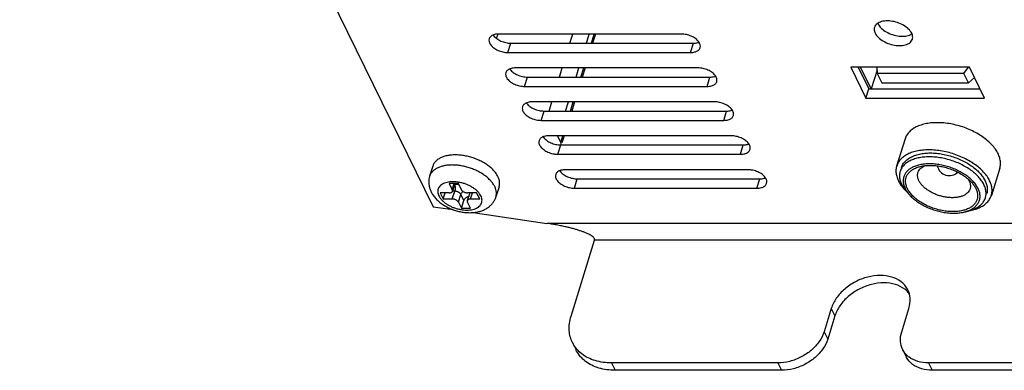
# Model space of a CAD drawing. Units: millimetres. Extents: x 17782 to 19000, y 3949 to 4978.
# Drawn here: x 18373 to 18473, y 4405 to 4441 of the extents above; entities that cross this region are included whole.
import ezdxf

# ---------------------------------------------------------------- set-up
doc = ezdxf.new("R2010")
doc.units = ezdxf.units.MM
doc.layers.add('02___PRT_ALL_AXES', color=7, linetype='Continuous')

msp = doc.modelspace()

# ---------------------------------------------------------------- linework, layer by layer
at = {"color": 7, "linetype": 'Continuous'}
for p, q in [((18421.579, 4438.709), (18421.726, 4439.183)), ((18428.985, 4438.233), (18429.27, 4439.157)), ((18430.651, 4438.233), (18430.937, 4439.157)), ((18431.148, 4438.233), (18431.434, 4439.157)), ((18431.56, 4439.157), (18431.274, 4438.233)), ((18427.928, 4434.814), (18428.214, 4435.739)), ((18429.595, 4434.814), (18429.881, 4435.739)), ((18430.092, 4434.814), (18430.378, 4435.739)), ((18430.503, 4435.739), (18430.218, 4434.814)), ((18458.069, 4435.816), (18459.133, 4433.648)), ((18459.372, 4433.648), (18458.308, 4435.816)), ((18459.967, 4435.508), (18459.392, 4433.648)), ((18459.941, 4435.816), (18459.994, 4435.177)), ((18468.744, 4435.177), (18459.994, 4435.177)), ((18459.994, 4435.177), (18460.452, 4434.245)), ((18468.744, 4435.177), (18469.192, 4435.816)), ((18469.202, 4434.245), (18468.744, 4435.177)), ((18460.452, 4434.245), (18469.202, 4434.245)), ((18469.802, 4434.776), (18469.202, 4434.245)), ((18426.872, 4431.395), (18427.157, 4432.32)), ((18428.538, 4431.395), (18428.824, 4432.32)), ((18429.035, 4431.395), (18429.321, 4432.32)), ((18429.447, 4432.32), (18429.161, 4431.395)), ((18427.751, 4428.847), (18427.768, 4428.901)), ((18428.056, 4428.225), (18427.751, 4428.847)), ((18428.056, 4428.225), (18428.265, 4428.901)), ((18428.39, 4428.901), (18428.171, 4428.19)), ((18416.807, 4423.151), (18415.886, 4423.151)), ((18415.886, 4423.151), (18416.191, 4422.53)), ((18416.191, 4422.53), (18416.383, 4423.151)), ((18417.731, 4424.084), (18416.81, 4424.084)), ((18416.81, 4424.084), (18417.115, 4423.462)), ((18417.112, 4422.53), (18417.354, 4423.313)), ((18417.115, 4423.462), (18417.307, 4424.084)), ((18417.37, 4424.084), (18417.132, 4423.314)), ((18417.354, 4423.313), (18417.132, 4423.313)), ((18418.036, 4423.462), (18417.731, 4424.084)), ((18418.871, 4423.15), (18418.629, 4422.366)), ((18419.57, 4423.151), (18418.649, 4423.151)), ((18418.954, 4422.53), (18419.146, 4423.151)), ((18419.875, 4422.53), (18419.57, 4423.151)), ((18463.278, 4422.906), (18462.998, 4423.212)), ((18416.191, 4422.53), (18417.112, 4422.53)), ((18417.725, 4422.219), (18417.967, 4423.002)), ((18417.725, 4422.219), (18418.03, 4421.597)), ((18418.272, 4422.381), (18417.967, 4423.002)), ((18418.03, 4421.597), (18418.272, 4422.381)), ((18418.951, 4421.597), (18418.646, 4422.219)), ((18418.954, 4422.53), (18419.875, 4422.53)), ((18415.191, 4421.753), (18417.195, 4421.46)), ((18418.03, 4421.597), (18418.951, 4421.597)), ((18419.202, 4421.166), (18426.657, 4420.075)), ((18468.749, 4421.215), (18469.153, 4421.31)), ((18588.663, 4420.075), (18426.657, 4420.075)), ((18429.09, 4410.712), (18431.462, 4418.389)), ((18584.008, 4418.389), (18431.462, 4418.389)), ((18455.352, 4411.495), (18454.626, 4409.145)), ((18455.352, 4411.495), (18455.718, 4410.749)), ((18462.455, 4409.145), (18463.181, 4411.495)), ((18455.718, 4410.749), (18454.992, 4408.399)), ((18454.626, 4409.145), (18454.992, 4408.399)), ((18429.23, 4408.069), (18429.596, 4407.323)), ((18462.548, 4407.383), (18462.914, 4406.637)), ((18449.973, 4406.012), (18433.164, 4406.012)), ((18433.164, 4406.012), (18433.53, 4405.266)), ((18450.339, 4405.266), (18433.53, 4405.266)), ((18449.973, 4406.012), (18450.339, 4405.266)), ((18542.651, 4406.012), (18465.171, 4406.012)), ((18465.171, 4406.012), (18465.537, 4405.266)), ((18543.017, 4405.266), (18465.537, 4405.266))]:
    msp.add_line(p, q, dxfattribs=at)
for centre, radius, start, end in [((18425.849, 4427.187), 2.524, 41.12496, 42.90734), ((18467.272, 4426.134), 1.25, 192.29213, 313.32697), ((18417.649, 4421.122), 4.665, 54.30416, 54.94225), ((18419.028, 4423.101), 0.164, 162.13703, 162.69937), ((18418.782, 4423.177), 0.0924, 342.83436, 343.75394), ((18465.943, 4425.906), 3.991, 219.57078, 222.44784), ((18465.463, 4424.959), 2.996, 215.0769, 215.29158), ((18468.241, 4425.193), 3.988, 283.20765, 286.07545), ((18461.247, 4411.461), 2.497, 46.6387, 52.54202), ((18461.33, 4411.545), 2.379, 36.25189, 46.69005), ((18464.624, 4408.481), 2.357, 227.80985, 232.53072)]:
    msp.add_arc(centre, radius, start, end, dxfattribs=at)
for points, start_tangent, end_tangent in [([(18428.1, 4427.978), (18428.056, 4428.225)], (0.130366, 0.991466), (-0.440543, 0.897732)), ([(18428.09, 4427.929), (18428.1, 4427.978)], (0.283155, 0.959074), (0.130366, 0.991466)), ([(18470.751, 4423.98), (18470.515, 4424.376), (18470.2, 4424.765), (18469.81, 4425.139), (18469.354, 4425.49), (18468.843, 4425.81), (18468.286, 4426.093), (18467.695, 4426.333), (18467.081, 4426.524), (18466.458, 4426.664), (18465.838, 4426.749), (18465.234, 4426.777), (18464.657, 4426.749), (18464.121, 4426.664), (18463.635, 4426.524), (18463.209, 4426.333), (18462.853, 4426.093), (18462.574, 4425.81), (18462.376, 4425.49), (18462.307, 4425.309)], (-0.440543, 0.897732), (-0.295301, -0.955404)), ([(18420.328, 4424.941), (18419.998, 4425.153), (18419.591, 4425.37), (18419.158, 4425.558), (18418.706, 4425.712), (18418.244, 4425.83), (18417.781, 4425.911), (18417.326, 4425.951), (18416.886, 4425.951), (18416.47, 4425.911), (18416.085, 4425.83), (18415.74, 4425.712), (18415.439, 4425.558), (18415.19, 4425.37), (18414.996, 4425.153), (18414.862, 4424.911), (18414.827, 4424.814)], (-0.818566, 0.574413), (-0.295024, -0.95549)), ([(18462.307, 4425.309), (18462.265, 4425.139), (18462.243, 4424.765), (18462.309, 4424.376), (18462.462, 4423.98)], (-0.295301, -0.955404), (0.440543, -0.897732)), ([(18470.17, 4423.589), (18469.96, 4423.94), (18469.679, 4424.286), (18469.333, 4424.619), (18468.928, 4424.931), (18468.473, 4425.215), (18467.978, 4425.466), (18467.453, 4425.679), (18466.908, 4425.85), (18466.354, 4425.974), (18465.802, 4426.05), (18465.265, 4426.075), (18464.753, 4426.05), (18464.276, 4425.974), (18463.844, 4425.85), (18463.466, 4425.679), (18463.149, 4425.466), (18462.901, 4425.215), (18462.725, 4424.931), (18462.627, 4424.619), (18462.607, 4424.286), (18462.666, 4423.94), (18462.801, 4423.589)], (-0.440543, 0.897732), (0.440543, -0.897732)), ([(18463.031, 4423.589), (18462.901, 4423.928), (18462.848, 4424.267), (18462.876, 4424.594), (18462.985, 4424.898), (18463.173, 4425.172), (18463.435, 4425.409), (18463.765, 4425.606), (18464.156, 4425.758), (18464.363, 4425.814)], (-0.440543, 0.897732), (0.973441, 0.228936)), ([(18464.194, 4424.372), (18464.099, 4424.621), (18464.06, 4424.87), (18464.08, 4425.109), (18464.1, 4425.184)], (-0.440543, 0.897732), (0.295673, 0.955289)), ([(18464.1, 4425.184), (18464.161, 4425.332), (18464.299, 4425.533), (18464.49, 4425.707), (18464.732, 4425.851), (18464.815, 4425.889)], (0.295673, 0.955289), (0.92081, 0.390011)), ([(18464.363, 4425.814), (18464.6, 4425.861), (18465.086, 4425.913), (18465.603, 4425.913), (18466.14, 4425.861), (18466.686, 4425.758), (18467.226, 4425.606), (18467.75, 4425.409), (18468.244, 4425.172), (18468.7, 4424.898), (18469.109, 4424.593), (18469.457, 4424.267), (18469.493, 4424.228)], (0.973441, 0.228936), (0.674622, -0.738164)), ([(18414.827, 4424.814), (18414.76, 4424.521), (18414.739, 4424.215), (18414.766, 4423.9), (18414.843, 4423.578), (18414.975, 4423.252)], (-0.295247, -0.955421), (0.440543, -0.897732)), ([(18419.999, 4422.84), (18419.871, 4423.053), (18419.698, 4423.262), (18419.484, 4423.461), (18419.235, 4423.646), (18418.956, 4423.813), (18418.652, 4423.958), (18418.332, 4424.079), (18418.001, 4424.171), (18417.668, 4424.234), (18417.339, 4424.266), (18417.022, 4424.266), (18416.725, 4424.234), (18416.454, 4424.171), (18416.214, 4424.079), (18416.011, 4423.958), (18415.85, 4423.813), (18415.735, 4423.646), (18415.667, 4423.461), (18415.649, 4423.262), (18415.681, 4423.053), (18415.762, 4422.84)], (-0.440543, 0.897732), (0.440543, -0.897732)), ([(18421.395, 4423.78), (18421.219, 4424.077), (18420.987, 4424.367), (18420.702, 4424.647), (18420.37, 4424.911)], (-0.440543, 0.897732), (-0.812118, 0.583493)), ([(18469.355, 4423.56), (18469.294, 4423.411), (18469.156, 4423.211), (18468.964, 4423.037), (18468.722, 4422.892), (18468.435, 4422.781), (18468.11, 4422.705), (18467.753, 4422.667), (18467.374, 4422.667), (18466.98, 4422.705), (18466.581, 4422.781), (18466.184, 4422.893), (18465.8, 4423.037), (18465.438, 4423.211), (18465.103, 4423.412), (18464.804, 4423.635), (18464.548, 4423.874), (18464.344, 4424.123), (18464.194, 4424.372)], (-0.295677, -0.955288), (-0.440543, 0.897732)), ([(18469.155, 4424.556), (18469.26, 4424.372)], (0.545644, -0.838017), (0.440543, -0.897732)), ([(18469.26, 4424.372), (18469.356, 4424.122), (18469.395, 4423.874), (18469.374, 4423.635), (18469.355, 4423.56)], (0.440543, -0.897732), (-0.295677, -0.955288)), ([(18469.493, 4424.228), (18469.736, 4423.928), (18469.939, 4423.589)], (0.674622, -0.738164), (0.440543, -0.897732)), ([(18414.975, 4423.252), (18415.178, 4422.908), (18415.446, 4422.572)], (0.440543, -0.897732), (0.676467, -0.736473)), ([(18416.807, 4423.151), (18416.905, 4423.159), (18416.991, 4423.182), (18417.061, 4423.219), (18417.109, 4423.268), (18417.132, 4423.314)], (1, 0), (0.29708, 0.954853)), ([(18417.132, 4423.314), (18417.135, 4423.327), (18417.137, 4423.393), (18417.115, 4423.462)], (0.29708, 0.954853), (-0.440543, 0.897732)), ([(18417.339, 4423.979), (18417.353, 4423.936), (18417.377, 4423.842), (18417.391, 4423.736), (18417.396, 4423.625), (18417.391, 4423.514), (18417.377, 4423.408), (18417.354, 4423.313)], (0.365273, -0.9309), (-0.295247, -0.955421)), ([(18417.803, 4423.939), (18417.655, 4423.978), (18417.486, 4424.006), (18417.348, 4424.015)], (-0.95433, 0.298755), (-0.999828, 0.018567)), ([(18417.349, 4424.016), (18417.477, 4424.025), (18417.619, 4424.053), (18417.703, 4424.081)], (0.999804, 0.019801), (0.926725, 0.375741)), ([(18417.967, 4423.002), (18417.921, 4423.071), (18417.855, 4423.137), (18417.771, 4423.196), (18417.674, 4423.245), (18417.569, 4423.282), (18417.46, 4423.305), (18417.354, 4423.313)], (-0.440543, 0.897732), (-1, 0)), ([(18418.203, 4423.289), (18418.143, 4423.246), (18418.065, 4423.172), (18418.005, 4423.089), (18417.967, 4423.002)], (-0.844423, -0.535677), (-0.295247, -0.955421)), ([(18418.036, 4423.462), (18418.081, 4423.393), (18418.148, 4423.327), (18418.231, 4423.268), (18418.328, 4423.219), (18418.434, 4423.182), (18418.543, 4423.159), (18418.649, 4423.151)], (0.440543, -0.897732), (1, 0)), ([(18421.515, 4422.747), (18421.553, 4422.914), (18421.563, 4423.193), (18421.51, 4423.484), (18421.395, 4423.78)], (0.295024, 0.95549), (-0.440543, 0.897732)), ([(18462.462, 4423.98), (18462.697, 4423.585), (18462.866, 4423.363)], (0.440543, -0.897732), (0.636715, -0.771099)), ([(18462.801, 4423.589), (18463.011, 4423.237)], (0.440543, -0.897732), (0.574674, -0.818382)), ([(18463.017, 4423.228), (18463.278, 4422.906)], (0.577736, -0.816223), (0.674629, -0.738157)), ([(18469.939, 4423.589), (18470.069, 4423.249), (18470.123, 4422.91), (18470.095, 4422.583), (18469.985, 4422.279), (18469.797, 4422.005), (18469.536, 4421.768), (18469.206, 4421.571), (18468.814, 4421.419), (18468.37, 4421.316), (18467.884, 4421.264), (18467.367, 4421.264), (18466.83, 4421.316), (18466.285, 4421.419), (18465.744, 4421.571), (18465.221, 4421.768), (18464.727, 4422.006), (18464.27, 4422.279), (18463.862, 4422.584), (18463.514, 4422.91), (18463.235, 4423.249), (18463.031, 4423.589)], (0.440543, -0.897732), (-0.440543, 0.897732)), ([(18469.142, 4421.333), (18469.505, 4421.498), (18469.822, 4421.711), (18470.07, 4421.962), (18470.245, 4422.246), (18470.344, 4422.558), (18470.364, 4422.891), (18470.305, 4423.237), (18470.17, 4423.589)], (0.937939, 0.3468), (-0.440543, 0.897732)), ([(18470.906, 4422.652), (18470.947, 4422.821), (18470.97, 4423.195), (18470.904, 4423.585), (18470.751, 4423.98)], (0.295302, 0.955404), (-0.440543, 0.897732)), ([(18415.446, 4422.572), (18415.777, 4422.256), (18416.151, 4421.976), (18416.553, 4421.737), (18416.979, 4421.537), (18417.42, 4421.378), (18417.872, 4421.26), (18418.33, 4421.183), (18418.788, 4421.152), (18419.242, 4421.167), (18419.675, 4421.232), (18420.078, 4421.345), (18420.44, 4421.502), (18420.749, 4421.695), (18421.012, 4421.92), (18421.227, 4422.172), (18421.394, 4422.447), (18421.515, 4422.747)], (0.676467, -0.736473), (0.295247, 0.955421)), ([(18415.762, 4422.84), (18415.89, 4422.627), (18416.063, 4422.419), (18416.276, 4422.22), (18416.525, 4422.035), (18416.805, 4421.868), (18417.108, 4421.722), (18417.429, 4421.602), (18417.76, 4421.509), (18418.093, 4421.447), (18418.422, 4421.415), (18418.738, 4421.415), (18419.036, 4421.447), (18419.307, 4421.509), (18419.547, 4421.602), (18419.749, 4421.722), (18419.91, 4421.868), (18420.026, 4422.035), (18420.093, 4422.22), (18420.111, 4422.419), (18420.08, 4422.627), (18419.999, 4422.84)], (0.440543, -0.897732), (-0.440543, 0.897732)), ([(18417.725, 4422.219), (18417.679, 4422.288), (18417.613, 4422.354), (18417.529, 4422.413), (18417.432, 4422.462), (18417.327, 4422.499), (18417.218, 4422.522), (18417.112, 4422.53)], (-0.440543, 0.897732), (-1, 0)), ([(18418.751, 4422.763), (18418.748, 4422.762), (18418.642, 4422.733), (18418.54, 4422.687), (18418.448, 4422.625), (18418.37, 4422.55), (18418.31, 4422.468), (18418.272, 4422.381)], (-0.984534, -0.175192), (-0.295247, -0.955421)), ([(18418.629, 4422.366), (18418.625, 4422.354), (18418.623, 4422.288), (18418.646, 4422.219)], (-0.29708, -0.954853), (0.440543, -0.897732)), ([(18418.954, 4422.53), (18418.855, 4422.522), (18418.769, 4422.499), (18418.7, 4422.462), (18418.651, 4422.413), (18418.629, 4422.366)], (-1, 0), (-0.29708, -0.954853)), ([(18463.278, 4422.906), (18463.291, 4422.891), (18463.638, 4422.558), (18464.043, 4422.246), (18464.497, 4421.962), (18464.992, 4421.711), (18465.518, 4421.498), (18466.063, 4421.327), (18466.617, 4421.203), (18467.168, 4421.127), (18467.705, 4421.102), (18468.218, 4421.127), (18468.695, 4421.203), (18468.748, 4421.215)], (0.674629, -0.738157), (0.973467, 0.228826)), ([(18469.346, 4421.361), (18469.578, 4421.436), (18470.003, 4421.628), (18470.359, 4421.867), (18470.639, 4422.15), (18470.836, 4422.47), (18470.906, 4422.652)], (0.960789, 0.27728), (0.295302, 0.955404)), ([(18468.748, 4421.215), (18469.127, 4421.327), (18469.142, 4421.333)], (0.973467, 0.228826), (0.937939, 0.3468)), ([(18431.462, 4418.389), (18431.456, 4418.518), (18431.375, 4418.645), (18431.245, 4418.762), (18431.08, 4418.873), (18430.885, 4418.979), (18430.662, 4419.083), (18430.412, 4419.185), (18430.134, 4419.286), (18429.826, 4419.387), (18429.487, 4419.488), (18429.115, 4419.589), (18428.707, 4419.689), (18428.261, 4419.789), (18427.773, 4419.887), (18427.24, 4419.983), (18426.657, 4420.075)], (0.295247, 0.955421), (-0.989456, 0.144831)), ([(18463.081, 4413.369), (18463.038, 4413.452), (18462.4, 4414.189), (18461.455, 4414.662), (18460.295, 4414.824), (18459.035, 4414.662), (18457.798, 4414.189), (18456.704, 4413.452), (18455.862, 4412.524), (18455.352, 4411.495)], (-0.439735, 0.898128), (-0.295247, -0.955421)), ([(18462.766, 4413.443), (18461.821, 4413.916), (18460.661, 4414.079), (18459.401, 4413.916), (18458.164, 4413.443), (18457.071, 4412.706), (18456.228, 4411.778), (18455.718, 4410.749)], (-0.793697, 0.608314), (-0.295247, -0.955421)), ([(18463.181, 4411.495), (18463.307, 4412.524), (18463.081, 4413.369)], (0.295247, 0.955421), (-0.439735, 0.898128)), ([(18429.231, 4408.067), (18428.912, 4409.26), (18429.09, 4410.712)], (-0.439766, 0.898112), (0.295247, 0.955421)), ([(18454.626, 4409.145), (18454.146, 4408.177), (18453.353, 4407.304), (18452.324, 4406.61), (18451.159, 4406.165), (18449.973, 4406.012)], (-0.295247, -0.955421), (-1, 0)), ([(18454.992, 4408.399), (18454.512, 4407.431), (18453.719, 4406.558), (18452.69, 4405.865), (18451.525, 4405.419), (18450.339, 4405.266)], (-0.295247, -0.955421), (-1, 0)), ([(18462.549, 4407.382), (18462.336, 4408.177), (18462.455, 4409.145)], (-0.439766, 0.898112), (0.295247, 0.955421)), ([(18429.682, 4407.39), (18429.292, 4407.949), (18429.231, 4408.067)], (-0.655231, 0.755429), (-0.439766, 0.898112)), ([(18433.53, 4405.266), (18431.893, 4405.496), (18430.559, 4406.164), (18429.658, 4407.203), (18429.597, 4407.321)], (-1, 0), (-0.439766, 0.898112)), ([(18433.164, 4406.012), (18431.527, 4406.242), (18430.193, 4406.91), (18429.682, 4407.39)], (-1, 0), (-0.655231, 0.755429)), ([(18463.041, 4406.735), (18462.589, 4407.304), (18462.549, 4407.382)], (-0.740836, 0.671686), (-0.439766, 0.898112)), ([(18465.537, 4405.266), (18464.446, 4405.419), (18463.556, 4405.865), (18462.956, 4406.558), (18462.915, 4406.636)], (-1, 0), (-0.439766, 0.898112)), ([(18465.171, 4406.012), (18464.08, 4406.165), (18463.19, 4406.61)], (-1, 0), (-0.793619, 0.608415))]:
    msp.add_spline(points, degree=3, dxfattribs=dict(at, start_tangent=start_tangent, end_tangent=end_tangent))
at = {"layer": '02___PRT_ALL_AXES', "color": 7, "linetype": 'Continuous'}
for p, q in [((18373.461, 4506.789), (18415.191, 4421.753)), ((18440.231, 4439.157), (18421.81, 4439.157)), ((18422.725, 4437.293), (18423.015, 4438.233)), ((18423.015, 4438.233), (18441.436, 4438.233)), ((18441.146, 4437.293), (18441.436, 4438.233)), ((18422.725, 4437.293), (18441.146, 4437.293)), ((18441.908, 4435.739), (18423.487, 4435.739)), ((18469.291, 4435.816), (18457.317, 4435.816)), ((18457.317, 4435.816), (18458.842, 4432.708)), ((18458.069, 4435.816), (18459.133, 4433.648)), ((18470.816, 4432.708), (18469.291, 4435.816)), ((18424.402, 4433.874), (18424.693, 4434.814)), ((18424.693, 4434.814), (18443.114, 4434.814)), ((18442.824, 4433.874), (18443.114, 4434.814)), ((18424.402, 4433.874), (18442.824, 4433.874)), ((18458.842, 4432.708), (18459.133, 4433.648)), ((18459.133, 4433.648), (18470.355, 4433.648)), ((18443.586, 4432.32), (18425.165, 4432.32)), ((18458.842, 4432.708), (18470.816, 4432.708)), ((18426.08, 4430.455), (18426.371, 4431.395)), ((18426.371, 4431.395), (18444.792, 4431.395)), ((18444.501, 4430.455), (18444.792, 4431.395)), ((18426.08, 4430.455), (18444.501, 4430.455)), ((18445.264, 4428.901), (18426.843, 4428.901)), ((18462.798, 4428.59), (18461.95, 4425.848)), ((18427.758, 4427.036), (18428.048, 4427.976)), ((18428.048, 4427.976), (18446.47, 4427.976)), ((18446.179, 4427.036), (18446.47, 4427.976)), ((18427.758, 4427.036), (18446.179, 4427.036)), ((18415.142, 4425.832), (18414.827, 4424.814)), ((18446.942, 4425.482), (18428.52, 4425.482)), ((18472.352, 4425.637), (18471.504, 4422.896)), ((18429.436, 4423.617), (18429.726, 4424.557)), ((18429.726, 4424.557), (18448.147, 4424.557)), ((18447.857, 4423.617), (18448.147, 4424.557)), ((18421.829, 4423.765), (18421.515, 4422.747)), ((18429.436, 4423.617), (18447.857, 4423.617))]:
    msp.add_line(p, q, dxfattribs=at)
for centre, radius, start, end in [((18461.083, 4440.67), 1.123, 203.6846, 206.14745), ((18422.225, 4439.72), 1.189, 214.69478, 217.08455), ((18423.902, 4436.301), 1.189, 214.69478, 217.08455), ((18425.58, 4432.882), 1.189, 214.69478, 217.08455), ((18427.258, 4429.463), 1.189, 214.69478, 217.08455), ((18417.275, 4420.882), 6.103, 70.32342, 75.01255), ((18428.936, 4426.044), 1.189, 214.69478, 217.08455)]:
    msp.add_arc(centre, radius, start, end, dxfattribs=at)
for points, start_tangent, end_tangent in [([(18463.468, 4439.235), (18463.149, 4439.66), (18462.645, 4440.034), (18462.019, 4440.312), (18461.345, 4440.459), (18460.706, 4440.459), (18460.177, 4440.312), (18459.823, 4440.034), (18459.717, 4439.825)], (-0.440543, 0.897732), (-0.299234, -0.95418)), ([(18460.075, 4440.175), (18460.394, 4439.75), (18460.898, 4439.376), (18461.524, 4439.098), (18462.198, 4438.951), (18462.837, 4438.951), (18463.366, 4439.098)], (0.440543, -0.897732), (0.900734, 0.434372)), ([(18421.81, 4439.157), (18421.365, 4439.101), (18421.029, 4438.939), (18420.842, 4438.691), (18420.834, 4438.668)], (-1, 0), (-0.29009, -0.956999)), ([(18421.276, 4439.003), (18421.59, 4438.699)], (0.602682, -0.797982), (0.802815, -0.596228)), ([(18442.121, 4437.782), (18442.128, 4438.063), (18441.969, 4438.387), (18441.656, 4438.691), (18441.226, 4438.939), (18440.731, 4439.101), (18440.231, 4439.157)], (0.29009, 0.956999), (-1, 0)), ([(18459.717, 4439.825), (18459.687, 4439.66), (18459.784, 4439.235)], (-0.299234, -0.95418), (0.440543, -0.897732)), ([(18459.784, 4439.235), (18460.104, 4438.81), (18460.607, 4438.436), (18461.234, 4438.158), (18461.907, 4438.011), (18462.547, 4438.011), (18463.076, 4438.158), (18463.43, 4438.436), (18463.536, 4438.645)], (0.440543, -0.897732), (0.299234, 0.95418)), ([(18463.366, 4439.098), (18463.492, 4439.168)], (0.900734, 0.434372), (0.84279, 0.538243)), ([(18463.536, 4438.645), (18463.566, 4438.81), (18463.468, 4439.235)], (0.299234, 0.95418), (-0.440543, 0.897732)), ([(18420.834, 4438.668), (18420.827, 4438.387), (18420.986, 4438.063), (18421.299, 4437.759), (18421.73, 4437.511), (18422.225, 4437.349), (18422.725, 4437.293)], (-0.29009, -0.956999), (1, 0)), ([(18421.59, 4438.699), (18422.02, 4438.451), (18422.515, 4438.289), (18423.015, 4438.233)], (0.802815, -0.596228), (1, 0)), ([(18441.436, 4438.233), (18441.881, 4438.289), (18441.997, 4438.327)], (1, 0), (0.931746, 0.363111)), ([(18441.146, 4437.293), (18441.591, 4437.349), (18441.927, 4437.511), (18442.114, 4437.759), (18442.121, 4437.782)], (1, 0), (0.29009, 0.956999)), ([(18422.512, 4435.249), (18422.505, 4434.968), (18422.664, 4434.644), (18422.977, 4434.34), (18423.407, 4434.092), (18423.902, 4433.93), (18424.402, 4433.874)], (-0.29009, -0.956999), (1, 0)), ([(18423.487, 4435.739), (18423.042, 4435.682), (18422.706, 4435.52), (18422.52, 4435.272), (18422.512, 4435.249)], (-1, 0), (-0.29009, -0.956999)), ([(18422.954, 4435.584), (18423.268, 4435.28)], (0.602682, -0.797982), (0.802815, -0.596228)), ([(18423.268, 4435.28), (18423.698, 4435.032), (18424.193, 4434.87), (18424.693, 4434.814)], (0.802815, -0.596228), (1, 0)), ([(18443.799, 4434.363), (18443.806, 4434.644), (18443.647, 4434.968), (18443.334, 4435.272), (18442.904, 4435.52), (18442.409, 4435.682), (18441.908, 4435.739)], (0.29009, 0.956999), (-1, 0)), ([(18442.824, 4433.874), (18443.269, 4433.93), (18443.605, 4434.092), (18443.791, 4434.34), (18443.799, 4434.363)], (1, 0), (0.29009, 0.956999)), ([(18443.114, 4434.814), (18443.559, 4434.87), (18443.675, 4434.908)], (1, 0), (0.931746, 0.363111)), ([(18425.165, 4432.32), (18424.72, 4432.264), (18424.384, 4432.102), (18424.197, 4431.854), (18424.19, 4431.831)], (-1, 0), (-0.29009, -0.956999)), ([(18424.632, 4432.165), (18424.945, 4431.861)], (0.602682, -0.797982), (0.802815, -0.596228)), ([(18445.477, 4430.944), (18445.484, 4431.225), (18445.325, 4431.549), (18445.012, 4431.854), (18444.581, 4432.102), (18444.086, 4432.264), (18443.586, 4432.32)], (0.29009, 0.956999), (-1, 0)), ([(18424.19, 4431.831), (18424.183, 4431.549), (18424.341, 4431.225), (18424.655, 4430.921), (18425.085, 4430.673), (18425.58, 4430.511), (18426.08, 4430.455)], (-0.29009, -0.956999), (1, 0)), ([(18424.945, 4431.861), (18425.375, 4431.613), (18425.87, 4431.451), (18426.371, 4431.395)], (0.802815, -0.596228), (1, 0)), ([(18444.792, 4431.395), (18445.237, 4431.451), (18445.353, 4431.489)], (1, 0), (0.931746, 0.363111)), ([(18444.501, 4430.455), (18444.946, 4430.511), (18445.282, 4430.673), (18445.469, 4430.921), (18445.477, 4430.944)], (1, 0), (0.29009, 0.956999)), ([(18472.18, 4427.113), (18471.916, 4427.556), (18471.564, 4427.989), (18471.13, 4428.405), (18470.624, 4428.794), (18470.056, 4429.149), (18469.438, 4429.462), (18468.781, 4429.728), (18468.1, 4429.941), (18467.409, 4430.096), (18466.72, 4430.19), (18466.049, 4430.222), (18465.41, 4430.19), (18464.814, 4430.096), (18464.274, 4429.941), (18463.802, 4429.728), (18463.406, 4429.462), (18463.095, 4429.149), (18462.876, 4428.794), (18462.798, 4428.59)], (-0.440543, 0.897732), (-0.295312, -0.955401)), ([(18425.867, 4428.412), (18425.86, 4428.13), (18426.019, 4427.807), (18426.333, 4427.502), (18426.763, 4427.254), (18427.258, 4427.092), (18427.379, 4427.069)], (-0.29009, -0.956999), (0.98605, -0.166447)), ([(18426.843, 4428.901), (18426.398, 4428.845), (18426.062, 4428.683), (18425.875, 4428.435), (18425.867, 4428.412)], (-1, 0), (-0.29009, -0.956999)), ([(18426.31, 4428.747), (18426.623, 4428.442)], (0.602682, -0.797982), (0.802815, -0.596228)), ([(18426.623, 4428.442), (18427.053, 4428.194), (18427.548, 4428.032)], (0.802815, -0.596228), (0.976804, -0.214134)), ([(18447.154, 4427.525), (18447.162, 4427.807), (18447.003, 4428.13), (18446.689, 4428.435), (18446.259, 4428.683), (18445.764, 4428.845), (18445.264, 4428.901)], (0.29009, 0.956999), (-1, 0)), ([(18446.47, 4427.976), (18446.915, 4428.032), (18447.031, 4428.071)], (1, 0), (0.931746, 0.363111)), ([(18427.548, 4428.032), (18428.048, 4427.976)], (0.976804, -0.214134), (1, 0)), ([(18446.179, 4427.036), (18446.624, 4427.092), (18446.96, 4427.254), (18447.147, 4427.502), (18447.154, 4427.525)], (1, 0), (0.29009, 0.956999)), ([(18471.333, 4424.372), (18471.069, 4424.814), (18470.716, 4425.247), (18470.283, 4425.663), (18469.777, 4426.052), (18469.209, 4426.407), (18468.591, 4426.721), (18467.934, 4426.986), (18467.253, 4427.199), (18466.561, 4427.354), (18465.873, 4427.448), (18465.202, 4427.48), (18464.562, 4427.448), (18463.966, 4427.354), (18463.427, 4427.199), (18462.954, 4426.986), (18462.559, 4426.721), (18462.248, 4426.407), (18462.029, 4426.052), (18461.95, 4425.848)], (-0.440543, 0.897732), (-0.295312, -0.955401)), ([(18462.428, 4425.7), (18462.498, 4425.884), (18462.696, 4426.204), (18462.976, 4426.486), (18463.332, 4426.725), (18463.757, 4426.916), (18464.243, 4427.056), (18464.779, 4427.141), (18465.355, 4427.169), (18465.959, 4427.141), (18466.578, 4427.056), (18467.201, 4426.916), (18467.813, 4426.725), (18468.404, 4426.486), (18468.961, 4426.204), (18469.472, 4425.884), (18469.927, 4425.534), (18470.318, 4425.16), (18470.635, 4424.77), (18470.872, 4424.372)], (0.295312, 0.955401), (0.440543, -0.897732)), ([(18472.352, 4425.637), (18472.397, 4425.822), (18472.423, 4426.238), (18472.35, 4426.671), (18472.18, 4427.113)], (0.295312, 0.955401), (-0.440543, 0.897732)), ([(18418.853, 4426.778), (18418.369, 4426.886), (18417.887, 4426.952), (18417.418, 4426.974), (18416.97, 4426.952), (18416.553, 4426.886), (18416.175, 4426.778), (18415.844, 4426.629), (18415.568, 4426.443), (18415.35, 4426.223), (18415.196, 4425.975), (18415.142, 4425.832)], (-0.965981, 0.258611), (-0.295312, -0.955401)), ([(18420.223, 4426.223), (18419.79, 4426.443), (18419.33, 4426.629)], (-0.87121, 0.490911), (-0.941603, 0.336724)), ([(18421.709, 4424.799), (18421.524, 4425.108), (18421.278, 4425.412), (18420.974, 4425.703), (18420.62, 4425.975), (18420.223, 4426.223)], (-0.440543, 0.897732), (-0.87121, 0.490911)), ([(18427.379, 4427.069), (18427.758, 4427.036)], (0.98605, -0.166447), (1, 0)), ([(18428.52, 4425.482), (18428.076, 4425.426), (18427.739, 4425.264), (18427.553, 4425.016), (18427.545, 4424.993)], (-1, 0), (-0.29009, -0.956999)), ([(18427.987, 4425.328), (18428.301, 4425.023)], (0.602682, -0.797982), (0.802815, -0.596228)), ([(18448.832, 4424.106), (18448.839, 4424.388), (18448.68, 4424.712), (18448.367, 4425.016), (18447.937, 4425.264), (18447.442, 4425.426), (18446.942, 4425.482)], (0.29009, 0.956999), (-1, 0)), ([(18461.95, 4425.848), (18461.905, 4425.663), (18461.879, 4425.247), (18461.952, 4424.814), (18462.122, 4424.372)], (-0.295312, -0.955401), (0.440543, -0.897732)), ([(18421.829, 4423.765), (18421.861, 4423.895), (18421.879, 4424.186), (18421.828, 4424.489), (18421.709, 4424.799)], (0.295312, 0.955401), (-0.440543, 0.897732)), ([(18427.545, 4424.993), (18427.538, 4424.712), (18427.697, 4424.388), (18428.01, 4424.083), (18428.44, 4423.835), (18428.935, 4423.673), (18429.436, 4423.617)], (-0.29009, -0.956999), (1, 0)), ([(18428.301, 4425.023), (18428.731, 4424.775), (18429.226, 4424.613), (18429.726, 4424.557)], (0.802815, -0.596228), (1, 0)), ([(18447.857, 4423.617), (18448.302, 4423.673), (18448.638, 4423.835), (18448.825, 4424.083), (18448.832, 4424.106)], (1, 0), (0.29009, 0.956999)), ([(18448.147, 4424.557), (18448.592, 4424.613), (18448.708, 4424.652)], (1, 0), (0.931746, 0.363111)), ([(18462.122, 4424.372), (18462.386, 4423.93), (18462.738, 4423.496), (18462.867, 4423.363)], (0.440543, -0.897732), (0.706816, -0.707397)), ([(18470.872, 4424.372), (18471.025, 4423.974), (18471.091, 4423.584), (18471.068, 4423.21), (18471.027, 4423.043)], (0.440543, -0.897732), (-0.295312, -0.955401)), ([(18471.504, 4422.896), (18471.55, 4423.081), (18471.576, 4423.496), (18471.503, 4423.93), (18471.333, 4424.372)], (0.295312, 0.955401), (-0.440543, 0.897732)), ([(18469.345, 4421.361), (18469.488, 4421.39), (18470.028, 4421.545), (18470.5, 4421.757), (18470.896, 4422.023), (18471.207, 4422.336), (18471.426, 4422.692), (18471.504, 4422.896)], (0.982706, 0.185175), (0.295312, 0.955401))]:
    msp.add_spline(points, degree=3, dxfattribs=dict(at, start_tangent=start_tangent, end_tangent=end_tangent))

doc.saveas('drawing.dxf')
